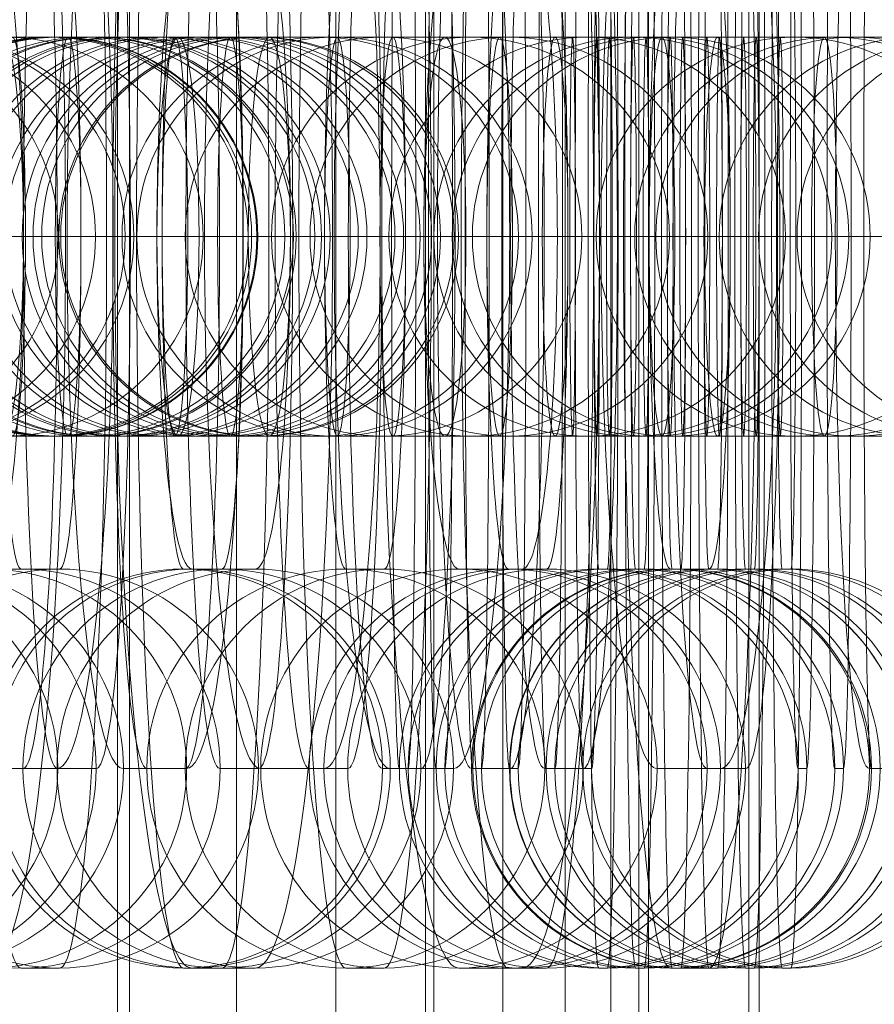
# Model space of a CAD drawing. Units: millimetres. Extents: x 326 to 12951, y -2622 to 6803.
# Drawn here: x 8051 to 8064, y 2685 to 2700 of the extents above; entities that cross this region are included whole.
import ezdxf

# ---------------------------------------------------------------- set-up
doc = ezdxf.new("R2010")
doc.units = ezdxf.units.MM
doc.header["$MEASUREMENT"] = 0
for name, color, linetype, lineweight in [('Level 8', 18, 'Continuous', 0), ('panels2_[ID]_14_[Material]_SS fasteners_[Source]_Cell - Level 25', 7, 'Continuous', 0), ('panels2_[ID]_14_[Material]_SS fasteners_[Source]_Cell - Level 27', 7, 'Continuous', 0)]:
    doc.layers.add(name, color=color, linetype=linetype, lineweight=lineweight)

# ---------------------------------------------------------------- blocks, each defined once
blk = doc.blocks.new('From Smart Solid_269')
at = {"layer": 'panels2_[ID]_14_[Material]_SS fasteners_[Source]_Cell - Level 25', "color": 176, "linetype": 'Continuous', "lineweight": 13}
for p, q in [((19.693, -397.105), (19.693, 397.107)), ((19.693, 397.105), (19.693, -397.106)), ((21.3, -397.105), (21.3, 397.107)), ((21.3, 397.105), (21.3, -397.106)), ((22.799, -397.105), (22.799, 397.107)), ((22.799, 397.105), (22.799, -397.106)), ((24.148, -397.105), (24.148, 397.107)), ((24.148, 397.105), (24.148, -397.106)), ((25.308, -397.105), (25.308, 397.107)), ((25.308, 397.106), (25.308, -397.106)), ((26.246, -397.105), (26.246, 397.107)), ((26.246, 397.106), (26.246, -397.106)), ((26.936, -397.105), (26.936, 397.107)), ((26.936, 397.106), (26.936, -397.106)), ((27.358, -397.105), (27.358, 397.107)), ((27.358, 397.106), (27.358, -397.106)), ((19.511, -239.997), (19.511, 240.003)), ((24.27, -239.997), (24.27, 240.003)), ((29.013, -239.997), (29.013, 240.003)), ((29.166, -239.997), (29.166, 240.003)), ((19.511, 29.734), (19.511, -230.761)), ((24.27, 29.574), (24.27, -230.655)), ((29.013, 28.472), (29.013, -229.928)), ((29.166, 21.13), (29.166, -225.08)), ((29.167, -179.733), (29.167, -42.465))]:
    blk.add_line(p, q, dxfattribs=at)
at = {"layer": 'panels2_[ID]_14_[Material]_SS fasteners_[Source]_Cell - Level 25', "color": 176, "linetype": 'Continuous', "lineweight": 13, "extrusion": (0, 0, -1)}
blk.add_arc((-12.5, -161.099), 25, 131.8103, 228.1897, dxfattribs=at)
at = {"layer": 'panels2_[ID]_14_[Material]_SS fasteners_[Source]_Cell - Level 25', "color": 176, "linetype": 'Continuous', "lineweight": 13}
for points, degree in [([(27.5, -397.105), (27.5, 397.107)], 1), ([(27.5, 397.106), (27.5, -397.106)], 1), ([(27.5, -239.997), (27.5, -79.997), (27.5, 80.003), (27.5, 240.003)], 3)]:
    blk.add_open_spline(points, degree=degree, dxfattribs=at)
for points, knots in [([(27.5, 19.31), (27.5, -17.27), (27.5, -58.183), (27.5, -141.669), (27.5, -184.2), (27.5, -223.879)], [0, 0, 0, 0, 0.5, 0.5, 1, 1, 1, 1]), ([(27.5, -111.099), (27.5, -106.366), (27.5, -96.889), (27.5, -83.229), (27.5, -70.638), (27.5, -59.602), (27.5, -50.545), (27.5, -43.815), (27.5, -39.671), (27.5, -38.272), (27.5, -39.671), (27.5, -43.815), (27.5, -50.545), (27.5, -59.602), (27.5, -70.638), (27.5, -83.229), (27.5, -96.891), (27.5, -111.099), (27.5, -125.306), (27.5, -138.968), (27.5, -151.559), (27.5, -162.595), (27.5, -171.652), (27.5, -178.382), (27.5, -182.526), (27.5, -183.926), (27.5, -182.526), (27.5, -178.382), (27.5, -171.652), (27.5, -162.595), (27.5, -151.559), (27.5, -138.97), (27.5, -127.576), (27.5, -118.203), (27.5, -113.468), (27.5, -111.099)], [0, 0, 0, 0, 0.031249, 0.062498, 0.093746, 0.124995, 0.156244, 0.187493, 0.218742, 0.249991, 0.281239, 0.312488, 0.343737, 0.374986, 0.406235, 0.437484, 0.468732, 0.499981, 0.53123, 0.562479, 0.593728, 0.624976, 0.656225, 0.687474, 0.718723, 0.749972, 0.781221, 0.812469, 0.843718, 0.874967, 0.906216, 0.937465, 0.968713, 0.984357, 1, 1, 1, 1])]:
    blk.add_open_spline(points, degree=3, knots=knots, dxfattribs=at)
blk = doc.blocks.new('From Smart Solid_398')
at = {"layer": 'panels2_[ID]_14_[Material]_SS fasteners_[Source]_Cell - Level 27', "color": 40, "linetype": 'Continuous', "lineweight": 13}
for p, q in [((2.818, 0), (-3.182, 0)), ((3.182, 0), (-2.818, 0)), ((-0.065, -5), (0.066, -5)), ((-3.065, -8), (-2.934, -8)), ((2.934, -8), (3.065, -8)), ((-0.065, -11), (0.066, -11))]:
    blk.add_line(p, q, dxfattribs=at)
for centre, major_axis, start_param, end_param in [((-0.065, 0), (0, 11), 0, 3.141593), ((0.066, 0), (0, 11), 3.141593, 6.283185), ((-3.065, 0), (0, 8), 0, 3.141593), ((-2.934, 0), (0, 8), 3.141593, 6.283185), ((2.934, 0), (0, 8), 0, 3.141593), ((3.065, 0), (0, 8), 3.141593, 6.283185), ((-0.065, 0), (0, 5), 0, 3.141593), ((0.066, 0), (0, 5), 3.141593, 6.283185)]:
    blk.add_ellipse(centre, major_axis=major_axis, ratio=0.01454, start_param=start_param, end_param=end_param, dxfattribs=at)
for centre in [(-0.065, -8), (0.066, -8), (0.066, -8)]:
    blk.add_ellipse(centre, major_axis=(0, 3), ratio=0.999894, dxfattribs=at)
blk = doc.blocks.new('From Smart Solid_399')
at = {"layer": 'panels2_[ID]_14_[Material]_SS fasteners_[Source]_Cell - Level 27', "color": 40, "linetype": 'Continuous', "lineweight": 13}
for p, q in [((-8.066, 3), (7.934, 3)), ((-8.065, 3), (-7.934, 3)), ((-7.934, 3), (8.065, 3)), ((-11.066, 0), (10.933, 0)), ((-10.934, 0), (11.065, 0)), ((-5.066, 0), (4.934, 0)), ((-5.065, 0), (-4.934, 0)), ((-4.934, 0), (5.065, 0)), ((-8.066, -3), (7.934, -3)), ((-8.065, -3), (-7.934, -3)), ((-7.934, -3), (8.065, -3))]:
    blk.add_line(p, q, dxfattribs=at)
for centre, ratio in [((-8.065, 0), 0.999894), ((-7.934, 0), 0.999894), ((-7.934, 0), 0.999894), ((-0.182, 0), 0.01454)]:
    blk.add_ellipse(centre, major_axis=(0, 3), ratio=ratio, dxfattribs=at)
at = {"layer": 'panels2_[ID]_14_[Material]_SS fasteners_[Source]_Cell - Level 27', "color": 40, "linetype": 'Continuous', "lineweight": 13, "extrusion": (0, 0, -1)}
blk.add_ellipse((0.182, 0), major_axis=(0, 3), ratio=0.01454, dxfattribs=at)
blk = doc.blocks.new('From Smart Solid_401')
at = {"layer": 'panels2_[ID]_14_[Material]_SS fasteners_[Source]_Cell - Level 27', "color": 40, "linetype": 'Continuous', "lineweight": 13}
for p, q in [((-8.065, 3), (7.934, 3)), ((-8.064, 3), (-7.933, 3)), ((-7.933, 3), (8.066, 3)), ((-11.065, 0), (10.934, 0)), ((-10.933, 0), (11.066, 0)), ((-5.065, 0), (-4.934, 0)), ((-5.065, 0), (4.934, 0)), ((-4.934, 0), (5.066, 0)), ((-8.065, -3), (7.934, -3)), ((-8.064, -3), (-7.933, -3)), ((-7.933, -3), (8.066, -3))]:
    blk.add_line(p, q, dxfattribs=at)
for centre, ratio in [((-8.064, 0), 0.999894), ((-7.933, 0), 0.999894), ((-7.933, 0), 0.999894), ((-0.181, 0), 0.01454)]:
    blk.add_ellipse(centre, major_axis=(0, 3), ratio=ratio, dxfattribs=at)
at = {"layer": 'panels2_[ID]_14_[Material]_SS fasteners_[Source]_Cell - Level 27', "color": 40, "linetype": 'Continuous', "lineweight": 13, "extrusion": (0, 0, -1)}
blk.add_ellipse((0.182, 0), major_axis=(0, 3), ratio=0.01454, dxfattribs=at)
blk = doc.blocks.new('From Smart Solid_403')
at = {"layer": 'panels2_[ID]_14_[Material]_SS fasteners_[Source]_Cell - Level 27', "color": 40, "linetype": 'Continuous', "lineweight": 13}
for p, q in [((2.818, 0), (-3.182, 0)), ((3.182, 0), (-2.818, 0)), ((-0.065, -5), (0.066, -5)), ((-3.065, -8), (-2.934, -8)), ((2.934, -8), (3.065, -8)), ((-0.065, -11), (0.066, -11))]:
    blk.add_line(p, q, dxfattribs=at)
for centre, major_axis, start_param, end_param in [((-0.065, 0), (0, 11), 0, 3.141593), ((0.066, 0), (0, 11), 3.141593, 6.283185), ((-3.065, 0), (0, 8), 0, 3.141593), ((-2.934, 0), (0, 8), 3.141593, 6.283185), ((2.934, 0), (0, 8), 0, 3.141593), ((3.065, 0), (0, 8), 3.141593, 6.283185), ((-0.065, 0), (0, 5), 0, 3.141593), ((0.066, 0), (0, 5), 3.141593, 6.283185)]:
    blk.add_ellipse(centre, major_axis=major_axis, ratio=0.01454, start_param=start_param, end_param=end_param, dxfattribs=at)
for centre in [(-0.065, -8), (0.066, -8), (0.066, -8)]:
    blk.add_ellipse(centre, major_axis=(0, 3), ratio=0.999894, dxfattribs=at)
blk = doc.blocks.new('From Smart Solid_404')
at = {"layer": 'panels2_[ID]_14_[Material]_SS fasteners_[Source]_Cell - Level 27', "color": 40, "linetype": 'Continuous', "lineweight": 13}
for p, q in [((-11.586, 0), (10.32, 0)), ((-10.32, 0), (11.586, 0)), ((10.32, 0), (11.493, 0))]:
    blk.add_line(p, q, dxfattribs=at)
at = {"layer": 'panels2_[ID]_14_[Material]_SS fasteners_[Source]_Cell - Level 27', "color": 40, "linetype": 'Continuous', "lineweight": 13, "extrusion": (0, 0, -1)}
for centre in [(7.345, 0), (8.518, 0), (8.518, 0)]:
    blk.add_ellipse(centre, major_axis=(0, 3), ratio=0.991475, dxfattribs=at)
blk = doc.blocks.new('From Smart Solid_405')
at = {"layer": 'panels2_[ID]_14_[Material]_SS fasteners_[Source]_Cell - Level 27', "color": 40, "linetype": 'Continuous', "lineweight": 13}
for p, q in [((1.679, 0), (-4.321, 0)), ((4.321, 0), (-1.679, 0)), ((-0.476, -5), (0.476, -5)), ((-3.459, -8), (-2.508, -8)), ((2.507, -8), (3.459, -8)), ((-0.476, -11), (0.476, -11))]:
    blk.add_line(p, q, dxfattribs=at)
for centre, major_axis, start_param, end_param in [((-0.476, 0), (0, 11), 0, 3.141593), ((0.476, 0), (0, 11), 3.141593, 6.283185), ((-3.459, 0), (0, 8), 0, 3.141593), ((-2.508, 0), (0, 8), 3.141593, 6.283185), ((2.507, 0), (0, 8), 0, 3.141593), ((3.459, 0), (0, 8), 3.141593, 6.283185), ((-0.476, 0), (0, 5), 0, 3.141593), ((0.476, 0), (0, 5), 3.141593, 6.283185)]:
    blk.add_ellipse(centre, major_axis=major_axis, ratio=0.105706, start_param=start_param, end_param=end_param, dxfattribs=at)
for centre in [(-0.476, -8), (0.476, -8), (0.476, -8)]:
    blk.add_ellipse(centre, major_axis=(0, 3), ratio=0.994397, dxfattribs=at)
blk = doc.blocks.new('From Smart Solid_406')
at = {"layer": 'panels2_[ID]_14_[Material]_SS fasteners_[Source]_Cell - Level 27', "color": 40, "linetype": 'Continuous', "lineweight": 13}
for p, q in [((-8.586, 3), (7.345, 3)), ((-7.346, 3), (8.586, 3)), ((7.345, 3), (8.518, 3)), ((-11.586, 0), (10.32, 0)), ((-10.32, 0), (11.586, 0)), ((-5.586, 0), (4.371, 0)), ((-4.371, 0), (5.586, 0)), ((4.371, 0), (5.544, 0)), ((10.32, 0), (11.492, 0)), ((-8.586, -3), (7.345, -3)), ((-7.346, -3), (8.586, -3)), ((7.345, -3), (8.518, -3))]:
    blk.add_line(p, q, dxfattribs=at)
at = {"layer": 'panels2_[ID]_14_[Material]_SS fasteners_[Source]_Cell - Level 27', "color": 40, "linetype": 'Continuous', "lineweight": 13, "extrusion": (0, 0, -1)}
for centre in [(7.345, 0), (8.518, 0), (8.518, 0)]:
    blk.add_ellipse(centre, major_axis=(0, 3), ratio=0.991475, dxfattribs=at)
blk = doc.blocks.new('From Smart Solid_407')
at = {"layer": 'panels2_[ID]_14_[Material]_SS fasteners_[Source]_Cell - Level 27', "color": 40, "linetype": 'Continuous', "lineweight": 13}
for p, q in [((-8.066, 3), (7.934, 3)), ((-8.065, 3), (-7.934, 3)), ((-7.934, 3), (8.065, 3)), ((-11.066, 0), (10.933, 0)), ((-10.934, 0), (11.065, 0)), ((-5.066, 0), (4.934, 0)), ((-5.065, 0), (-4.934, 0)), ((-4.934, 0), (5.065, 0)), ((-8.066, -3), (7.934, -3)), ((-8.065, -3), (-7.934, -3)), ((-7.934, -3), (8.065, -3))]:
    blk.add_line(p, q, dxfattribs=at)
for centre, ratio in [((-8.065, 0), 0.999894), ((-7.934, 0), 0.999894), ((-7.934, 0), 0.999894), ((-0.182, 0), 0.01454)]:
    blk.add_ellipse(centre, major_axis=(0, 3), ratio=ratio, dxfattribs=at)
at = {"layer": 'panels2_[ID]_14_[Material]_SS fasteners_[Source]_Cell - Level 27', "color": 40, "linetype": 'Continuous', "lineweight": 13, "extrusion": (0, 0, -1)}
blk.add_ellipse((0.182, 0), major_axis=(0, 3), ratio=0.01454, dxfattribs=at)
blk = doc.blocks.new('From Smart Solid_408')
at = {"layer": 'panels2_[ID]_14_[Material]_SS fasteners_[Source]_Cell - Level 27', "color": 40, "linetype": 'Continuous', "lineweight": 13}
for p, q in [((-8.289, 3), (7.694, 3)), ((-7.694, 3), (8.289, 3)), ((7.694, 3), (8.273, 3)), ((-11.289, 0), (10.688, 0)), ((-10.688, 0), (11.289, 0)), ((-5.289, 0), (4.7, 0)), ((-4.7, 0), (5.289, 0)), ((4.7, 0), (5.279, 0)), ((10.688, 0), (11.267, 0)), ((-8.289, -3), (7.694, -3)), ((-7.694, -3), (8.289, -3)), ((7.694, -3), (8.273, -3))]:
    blk.add_line(p, q, dxfattribs=at)
at = {"layer": 'panels2_[ID]_14_[Material]_SS fasteners_[Source]_Cell - Level 27', "color": 40, "linetype": 'Continuous', "lineweight": 13, "extrusion": (0, 0, -1)}
for centre, ratio in [((0.804, 0), 0.06429), ((7.694, 0), 0.997931), ((8.273, 0), 0.997931), ((8.273, 0), 0.997931)]:
    blk.add_ellipse(centre, major_axis=(0, 3), ratio=ratio, dxfattribs=at)
blk = doc.blocks.new('From Smart Solid_409')
at = {"layer": 'panels2_[ID]_14_[Material]_SS fasteners_[Source]_Cell - Level 27', "color": 40, "linetype": 'Continuous', "lineweight": 13}
for p, q in [((1.679, 0), (-4.321, 0)), ((4.321, 0), (-1.679, 0)), ((-0.476, -5), (0.476, -5)), ((-3.459, -8), (-2.507, -8)), ((2.508, -8), (3.459, -8)), ((-0.476, -11), (0.476, -11))]:
    blk.add_line(p, q, dxfattribs=at)
for centre, major_axis, start_param, end_param in [((-0.476, 0), (0, 11), 0, 3.141593), ((0.476, 0), (0, 11), 3.141593, 6.283185), ((-2.507, 0), (0, 8), 3.141593, 6.283185), ((2.508, 0), (0, 8), 0, 3.141593), ((3.459, 0), (0, 8), 3.141593, 6.283185), ((-0.476, 0), (0, 5), 0, 3.141593), ((0.476, 0), (0, 5), 3.141593, 6.283185)]:
    blk.add_ellipse(centre, major_axis=major_axis, ratio=0.105706, start_param=start_param, end_param=end_param, dxfattribs=at)
for centre in [(-0.476, -8), (0.476, -8), (0.476, -8)]:
    blk.add_ellipse(centre, major_axis=(0, 3), ratio=0.994397, dxfattribs=at)
blk = doc.blocks.new('From Smart Solid_410')
at = {"layer": 'panels2_[ID]_14_[Material]_SS fasteners_[Source]_Cell - Level 27', "color": 40, "linetype": 'Continuous', "lineweight": 13}
for p, q in [((-8.289, 3), (7.694, 3)), ((-7.694, 3), (8.289, 3)), ((7.694, 3), (8.273, 3)), ((-11.289, 0), (10.688, 0)), ((-10.688, 0), (11.289, 0)), ((-5.289, 0), (4.7, 0)), ((-4.7, 0), (5.289, 0)), ((4.7, 0), (5.279, 0)), ((10.688, 0), (11.267, 0)), ((-8.289, -3), (7.694, -3)), ((-7.694, -3), (8.289, -3)), ((7.694, -3), (8.273, -3))]:
    blk.add_line(p, q, dxfattribs=at)
blk.add_ellipse((-0.804, 0), major_axis=(0, 3), ratio=0.06429, dxfattribs=at)
at = {"layer": 'panels2_[ID]_14_[Material]_SS fasteners_[Source]_Cell - Level 27', "color": 40, "linetype": 'Continuous', "lineweight": 13, "extrusion": (0, 0, -1)}
for centre, ratio in [((0.804, 0), 0.06429), ((7.694, 0), 0.997931), ((8.273, 0), 0.997931), ((8.273, 0), 0.997931)]:
    blk.add_ellipse(centre, major_axis=(0, 3), ratio=ratio, dxfattribs=at)
blk = doc.blocks.new('From Smart Solid_411')
at = {"layer": 'panels2_[ID]_14_[Material]_SS fasteners_[Source]_Cell - Level 27', "color": 40, "linetype": 'Continuous', "lineweight": 13}
for p, q in [((-8.476, 3), (7.48, 3)), ((-7.479, 3), (8.476, 3)), ((8.431, 3), (7.48, 3)), ((-11.476, 0), (10.463, 0)), ((-10.463, 0), (11.476, 0)), ((-5.476, 0), (4.496, 0)), ((-5.448, 0), (-4.496, 0)), ((-4.496, 0), (5.476, 0)), ((5.448, 0), (4.496, 0)), ((-8.476, -3), (7.48, -3)), ((-7.479, -3), (8.476, -3)), ((8.431, -3), (7.48, -3))]:
    blk.add_line(p, q, dxfattribs=at)
for centre, ratio in [((-7.479, 0), 0.994397), ((-7.479, 0), 0.994397), ((-1.321, 0), 0.105706)]:
    blk.add_ellipse(centre, major_axis=(0, 3), ratio=ratio, dxfattribs=at)
at = {"layer": 'panels2_[ID]_14_[Material]_SS fasteners_[Source]_Cell - Level 27', "color": 40, "linetype": 'Continuous', "lineweight": 13, "extrusion": (0, 0, -1)}
for centre, ratio in [((1.321, 0), 0.105706), ((7.48, 0), 0.994397), ((7.48, 0), 0.994397), ((8.431, 0), 0.994397)]:
    blk.add_ellipse(centre, major_axis=(0, 3), ratio=ratio, dxfattribs=at)
blk = doc.blocks.new('From Smart Solid_412')
at = {"layer": 'panels2_[ID]_14_[Material]_SS fasteners_[Source]_Cell - Level 27', "color": 40, "linetype": 'Continuous', "lineweight": 13}
for p, q in [((-8.289, 3), (7.694, 3)), ((-7.694, 3), (8.289, 3)), ((7.694, 3), (8.273, 3)), ((-11.289, 0), (10.688, 0)), ((-10.688, 0), (11.289, 0)), ((-5.289, 0), (4.7, 0)), ((-4.7, 0), (5.289, 0)), ((4.7, 0), (5.279, 0)), ((-8.289, -3), (7.694, -3)), ((-7.694, -3), (8.289, -3)), ((7.694, -3), (8.273, -3))]:
    blk.add_line(p, q, dxfattribs=at)
blk.add_ellipse((-0.804, 0), major_axis=(0, 3), ratio=0.06429, dxfattribs=at)
at = {"layer": 'panels2_[ID]_14_[Material]_SS fasteners_[Source]_Cell - Level 27', "color": 40, "linetype": 'Continuous', "lineweight": 13, "extrusion": (0, 0, -1)}
for centre, ratio in [((0.804, 0), 0.06429), ((7.694, 0), 0.997931), ((8.273, 0), 0.997931), ((8.273, 0), 0.997931)]:
    blk.add_ellipse(centre, major_axis=(0, 3), ratio=ratio, dxfattribs=at)
blk = doc.blocks.new('From Smart Solid_413')
at = {"layer": 'panels2_[ID]_14_[Material]_SS fasteners_[Source]_Cell - Level 27', "color": 40, "linetype": 'Continuous', "lineweight": 13}
for p, q in [((1.679, 0), (-4.321, 0)), ((4.322, 0), (-1.678, 0)), ((2.508, -8), (3.459, -8))]:
    blk.add_line(p, q, dxfattribs=at)
for centre, major_axis, start_param, end_param in [((0.476, 0), (0, 11), 3.141593, 6.283185), ((2.508, 0), (0, 8), 0, 3.141593), ((3.459, 0), (0, 8), 3.141593, 6.283185), ((0.476, 0), (0, 5), 3.141593, 6.283185)]:
    blk.add_ellipse(centre, major_axis=major_axis, ratio=0.105706, start_param=start_param, end_param=end_param, dxfattribs=at)
for centre in [(-0.475, -8), (0.476, -8), (0.476, -8)]:
    blk.add_ellipse(centre, major_axis=(0, 3), ratio=0.994397, dxfattribs=at)
blk = doc.blocks.new('From Smart Solid_414')
at = {"layer": 'panels2_[ID]_14_[Material]_SS fasteners_[Source]_Cell - Level 27', "color": 40, "linetype": 'Continuous', "lineweight": 13}
for p, q in [((2.196, 0), (-3.804, 0)), ((3.804, 0), (-2.196, 0)), ((0.289, -5), (-0.289, -5)), ((-2.704, -8), (-3.283, -8)), ((3.283, -8), (2.705, -8)), ((0.289, -11), (-0.289, -11))]:
    blk.add_line(p, q, dxfattribs=at)
at = {"layer": 'panels2_[ID]_14_[Material]_SS fasteners_[Source]_Cell - Level 27', "color": 40, "linetype": 'Continuous', "lineweight": 13, "extrusion": (0, 0, -1)}
for centre, major_axis, start_param, end_param in [((-0.289, 0), (0, 11), 3.141593, 6.283185), ((0.289, 0), (0, 11), 0, 3.141593), ((-3.283, 0), (0, 8), 3.141593, 6.283185), ((-2.704, 0), (0, 8), 0, 3.141593), ((2.705, 0), (0, 8), 3.141593, 6.283185), ((3.283, 0), (0, 8), 0, 3.141593), ((-0.289, 0), (0, 5), 3.141593, 6.283185), ((0.289, 0), (0, 5), 0, 3.141593)]:
    blk.add_ellipse(centre, major_axis=major_axis, ratio=0.06429, start_param=start_param, end_param=end_param, dxfattribs=at)
at = {"layer": 'panels2_[ID]_14_[Material]_SS fasteners_[Source]_Cell - Level 27', "color": 40, "linetype": 'Continuous', "lineweight": 13}
for centre in [(-0.289, -8), (-0.289, -8), (0.289, -8)]:
    blk.add_ellipse(centre, major_axis=(0, 3), ratio=0.997931, dxfattribs=at)
blk = doc.blocks.new('From Smart Solid_415')
at = {"layer": 'panels2_[ID]_14_[Material]_SS fasteners_[Source]_Cell - Level 27', "color": 40, "linetype": 'Continuous', "lineweight": 13}
for p, q in [((-8.476, 3), (7.479, 3)), ((-7.48, 3), (8.475, 3)), ((8.431, 3), (7.479, 3)), ((-11.476, 0), (10.462, 0)), ((-10.463, 0), (11.475, 0)), ((-5.476, 0), (4.496, 0)), ((-4.497, 0), (5.475, 0)), ((5.447, 0), (4.496, 0)), ((11.414, 0), (10.462, 0)), ((-8.476, -3), (7.479, -3)), ((-7.48, -3), (8.475, -3)), ((8.431, -3), (7.479, -3))]:
    blk.add_line(p, q, dxfattribs=at)
blk.add_ellipse((-1.322, 0), major_axis=(0, 3), ratio=0.105706, dxfattribs=at)
at = {"layer": 'panels2_[ID]_14_[Material]_SS fasteners_[Source]_Cell - Level 27', "color": 40, "linetype": 'Continuous', "lineweight": 13, "extrusion": (0, 0, -1)}
for centre, ratio in [((1.321, 0), 0.105706), ((7.479, 0), 0.994397), ((7.479, 0), 0.994397), ((8.431, 0), 0.994397)]:
    blk.add_ellipse(centre, major_axis=(0, 3), ratio=ratio, dxfattribs=at)
blk = doc.blocks.new('From Smart Solid_416')
at = {"layer": 'panels2_[ID]_14_[Material]_SS fasteners_[Source]_Cell - Level 27', "color": 40, "linetype": 'Continuous', "lineweight": 13}
for p, q in [((-8.289, 3), (7.694, 3)), ((-7.694, 3), (-8.273, 3)), ((-7.694, 3), (8.289, 3)), ((-11.289, 0), (10.688, 0)), ((-10.688, 0), (11.289, 0)), ((-5.289, 0), (4.7, 0)), ((-4.7, 0), (-5.279, 0)), ((-4.7, 0), (5.289, 0)), ((-8.289, -3), (7.694, -3)), ((-7.694, -3), (-8.273, -3)), ((-7.694, -3), (8.289, -3))]:
    blk.add_line(p, q, dxfattribs=at)
for centre, ratio in [((-8.273, 0), 0.997931), ((-8.273, 0), 0.997931), ((-7.694, 0), 0.997931), ((-0.804, 0), 0.06429)]:
    blk.add_ellipse(centre, major_axis=(0, 3), ratio=ratio, dxfattribs=at)
at = {"layer": 'panels2_[ID]_14_[Material]_SS fasteners_[Source]_Cell - Level 27', "color": 40, "linetype": 'Continuous', "lineweight": 13, "extrusion": (0, 0, -1)}
blk.add_ellipse((0.804, 0), major_axis=(0, 3), ratio=0.06429, dxfattribs=at)
blk = doc.blocks.new('From Smart Solid_418')
at = {"layer": 'panels2_[ID]_14_[Material]_SS fasteners_[Source]_Cell - Level 27', "color": 40, "linetype": 'Continuous', "lineweight": 13}
for p, q in [((-8.289, 3), (7.694, 3)), ((-7.694, 3), (-8.273, 3)), ((-7.694, 3), (8.289, 3)), ((-11.289, 0), (10.688, 0)), ((-10.688, 0), (-11.266, 0)), ((-10.688, 0), (11.289, 0)), ((-5.289, 0), (4.7, 0)), ((-4.7, 0), (-5.279, 0)), ((-4.7, 0), (5.289, 0)), ((-8.289, -3), (7.694, -3)), ((-7.694, -3), (-8.273, -3)), ((-7.694, -3), (8.289, -3))]:
    blk.add_line(p, q, dxfattribs=at)
for centre, ratio in [((-8.273, 0), 0.997931), ((-8.273, 0), 0.997931), ((-7.694, 0), 0.997931), ((-0.804, 0), 0.06429)]:
    blk.add_ellipse(centre, major_axis=(0, 3), ratio=ratio, dxfattribs=at)
at = {"layer": 'panels2_[ID]_14_[Material]_SS fasteners_[Source]_Cell - Level 27', "color": 40, "linetype": 'Continuous', "lineweight": 13, "extrusion": (0, 0, -1)}
blk.add_ellipse((0.804, 0), major_axis=(0, 3), ratio=0.06429, dxfattribs=at)
blk = doc.blocks.new('From Smart Solid_419')
at = {"layer": 'panels2_[ID]_14_[Material]_SS fasteners_[Source]_Cell - Level 27', "color": 40, "linetype": 'Continuous', "lineweight": 13}
for p, q in [((-8.476, 3), (7.479, 3)), ((-7.48, 3), (8.476, 3)), ((8.431, 3), (7.479, 3)), ((-11.476, 0), (10.463, 0)), ((-10.463, 0), (11.476, 0)), ((-5.476, 0), (4.496, 0)), ((-4.496, 0), (5.476, 0)), ((5.448, 0), (4.496, 0)), ((11.414, 0), (10.463, 0)), ((-8.476, -3), (7.479, -3)), ((-7.48, -3), (8.476, -3)), ((8.431, -3), (7.479, -3))]:
    blk.add_line(p, q, dxfattribs=at)
at = {"layer": 'panels2_[ID]_14_[Material]_SS fasteners_[Source]_Cell - Level 27', "color": 40, "linetype": 'Continuous', "lineweight": 13, "extrusion": (0, 0, -1)}
for centre in [(7.479, 0), (7.479, 0), (8.431, 0)]:
    blk.add_ellipse(centre, major_axis=(0, 3), ratio=0.994397, dxfattribs=at)
blk = doc.blocks.new('From Smart Solid_420')
at = {"layer": 'panels2_[ID]_14_[Material]_SS fasteners_[Source]_Cell - Level 27', "color": 40, "linetype": 'Continuous', "lineweight": 13}
for p, q in [((-8.065, 3), (-7.934, 3)), ((-8.065, 3), (7.934, 3)), ((-7.934, 3), (8.065, 3)), ((-11.065, 0), (10.933, 0)), ((-11.064, 0), (-10.933, 0)), ((-10.933, 0), (11.065, 0)), ((-5.065, 0), (-4.934, 0)), ((-5.065, 0), (4.934, 0)), ((-4.934, 0), (5.065, 0)), ((-8.065, -3), (-7.934, -3)), ((-8.065, -3), (7.934, -3)), ((-7.934, -3), (8.065, -3))]:
    blk.add_line(p, q, dxfattribs=at)
for centre, ratio in [((-8.065, 0), 0.999894), ((-7.934, 0), 0.999894), ((-7.934, 0), 0.999894), ((-0.182, 0), 0.01454)]:
    blk.add_ellipse(centre, major_axis=(0, 3), ratio=ratio, dxfattribs=at)
at = {"layer": 'panels2_[ID]_14_[Material]_SS fasteners_[Source]_Cell - Level 27', "color": 40, "linetype": 'Continuous', "lineweight": 13, "extrusion": (0, 0, -1)}
blk.add_ellipse((0.182, 0), major_axis=(0, 3), ratio=0.01454, dxfattribs=at)
blk = doc.blocks.new('From Smart Solid_422')
at = {"layer": 'panels2_[ID]_14_[Material]_SS fasteners_[Source]_Cell - Level 27', "color": 40, "linetype": 'Continuous', "lineweight": 13}
for p, q in [((-8.065, 3), (-7.934, 3)), ((-8.065, 3), (7.934, 3)), ((-7.934, 3), (8.065, 3)), ((-11.065, 0), (10.933, 0)), ((-10.933, 0), (11.065, 0)), ((-5.065, 0), (-4.934, 0)), ((-5.065, 0), (4.934, 0)), ((-4.934, 0), (5.065, 0)), ((-8.065, -3), (-7.934, -3)), ((-8.065, -3), (7.934, -3)), ((-7.934, -3), (8.065, -3))]:
    blk.add_line(p, q, dxfattribs=at)
for centre, ratio in [((-8.065, 0), 0.999894), ((-7.934, 0), 0.999894), ((-7.934, 0), 0.999894), ((-0.182, 0), 0.01454)]:
    blk.add_ellipse(centre, major_axis=(0, 3), ratio=ratio, dxfattribs=at)
at = {"layer": 'panels2_[ID]_14_[Material]_SS fasteners_[Source]_Cell - Level 27', "color": 40, "linetype": 'Continuous', "lineweight": 13, "extrusion": (0, 0, -1)}
blk.add_ellipse((0.182, 0), major_axis=(0, 3), ratio=0.01454, dxfattribs=at)
blk = doc.blocks.new('From Smart Solid_423')
at = {"layer": 'panels2_[ID]_14_[Material]_SS fasteners_[Source]_Cell - Level 27', "color": 40, "linetype": 'Continuous', "lineweight": 13}
for p, q in [((-8.476, 3), (7.48, 3)), ((-7.479, 3), (8.476, 3)), ((8.431, 3), (7.48, 3)), ((-11.476, 0), (10.463, 0)), ((-10.463, 0), (11.476, 0)), ((11.414, 0), (10.463, 0)), ((-8.476, -3), (7.48, -3)), ((-7.479, -3), (8.476, -3)), ((8.431, -3), (7.48, -3))]:
    blk.add_line(p, q, dxfattribs=at)
at = {"layer": 'panels2_[ID]_14_[Material]_SS fasteners_[Source]_Cell - Level 27', "color": 40, "linetype": 'Continuous', "lineweight": 13, "extrusion": (0, 0, -1)}
for centre in [(7.48, 0), (7.48, 0), (8.431, 0)]:
    blk.add_ellipse(centre, major_axis=(0, 3), ratio=0.994397, dxfattribs=at)
blk = doc.blocks.new('From Smart Solid_424')
at = {"layer": 'panels2_[ID]_14_[Material]_SS fasteners_[Source]_Cell - Level 27', "color": 40, "linetype": 'Continuous', "lineweight": 13}
for p, q in [((-8.065, 3), (7.934, 3)), ((-8.064, 3), (-7.933, 3)), ((-7.933, 3), (8.066, 3)), ((-11.065, 0), (10.934, 0)), ((-10.933, 0), (11.066, 0)), ((-5.065, 0), (4.934, 0)), ((-5.064, 0), (-4.934, 0)), ((-4.934, 0), (5.066, 0)), ((-8.065, -3), (7.934, -3)), ((-8.064, -3), (-7.933, -3)), ((-7.933, -3), (8.066, -3))]:
    blk.add_line(p, q, dxfattribs=at)
for centre, ratio in [((-8.064, 0), 0.999894), ((-7.933, 0), 0.999894), ((-7.933, 0), 0.999894), ((-0.181, 0), 0.01454)]:
    blk.add_ellipse(centre, major_axis=(0, 3), ratio=ratio, dxfattribs=at)
at = {"layer": 'panels2_[ID]_14_[Material]_SS fasteners_[Source]_Cell - Level 27', "color": 40, "linetype": 'Continuous', "lineweight": 13, "extrusion": (0, 0, -1)}
blk.add_ellipse((0.182, 0), major_axis=(0, 3), ratio=0.01454, dxfattribs=at)
blk = doc.blocks.new('From Smart Solid_426')
at = {"layer": 'panels2_[ID]_14_[Material]_SS fasteners_[Source]_Cell - Level 27', "color": 40, "linetype": 'Continuous', "lineweight": 13}
for p, q in [((2.196, 0), (-3.804, 0)), ((3.804, 0), (-2.196, 0)), ((3.283, -8), (2.704, -8))]:
    blk.add_line(p, q, dxfattribs=at)
at = {"layer": 'panels2_[ID]_14_[Material]_SS fasteners_[Source]_Cell - Level 27', "color": 40, "linetype": 'Continuous', "lineweight": 13, "extrusion": (0, 0, -1)}
for centre, start_param, end_param in [((2.704, 0), 3.141593, 6.283185), ((3.283, 0), 0, 3.141593)]:
    blk.add_ellipse(centre, major_axis=(0, 8), ratio=0.06429, start_param=start_param, end_param=end_param, dxfattribs=at)
at = {"layer": 'panels2_[ID]_14_[Material]_SS fasteners_[Source]_Cell - Level 27', "color": 40, "linetype": 'Continuous', "lineweight": 13}
for centre in [(-0.289, -8), (-0.289, -8), (0.289, -8)]:
    blk.add_ellipse(centre, major_axis=(0, 3), ratio=0.997931, dxfattribs=at)
blk = doc.blocks.new('From Smart Solid_427')
at = {"layer": 'panels2_[ID]_14_[Material]_SS fasteners_[Source]_Cell - Level 27', "color": 40, "linetype": 'Continuous', "lineweight": 13}
for p, q in [((-8.289, 3), (7.694, 3)), ((-7.694, 3), (8.289, 3)), ((-11.289, 0), (10.688, 0)), ((-10.688, 0), (11.289, 0)), ((-5.289, 0), (4.7, 0)), ((-4.7, 0), (-5.279, 0)), ((-4.7, 0), (5.289, 0)), ((4.7, 0), (5.279, 0)), ((-8.289, -3), (7.694, -3)), ((-7.694, -3), (8.289, -3))]:
    blk.add_line(p, q, dxfattribs=at)
for centre, ratio in [((-8.273, 0), 0.997931), ((-8.273, 0), 0.997931), ((-7.694, 0), 0.997931), ((-0.804, 0), 0.06429)]:
    blk.add_ellipse(centre, major_axis=(0, 3), ratio=ratio, dxfattribs=at)
at = {"layer": 'panels2_[ID]_14_[Material]_SS fasteners_[Source]_Cell - Level 27', "color": 40, "linetype": 'Continuous', "lineweight": 13, "extrusion": (0, 0, -1)}
for centre, ratio in [((0.804, 0), 0.06429), ((7.694, 0), 0.997931), ((8.273, 0), 0.997931), ((8.273, 0), 0.997931)]:
    blk.add_ellipse(centre, major_axis=(0, 3), ratio=ratio, dxfattribs=at)
blk = doc.blocks.new('From Smart Solid_428')
at = {"layer": 'panels2_[ID]_14_[Material]_SS fasteners_[Source]_Cell - Level 27', "color": 40, "linetype": 'Continuous', "lineweight": 13}
for p, q in [((2.196, 0), (-3.804, 0)), ((3.804, 0), (-2.196, 0)), ((0.289, -5), (-0.289, -5)), ((-2.704, -8), (-3.283, -8)), ((3.283, -8), (2.705, -8)), ((0.289, -11), (-0.289, -11))]:
    blk.add_line(p, q, dxfattribs=at)
at = {"layer": 'panels2_[ID]_14_[Material]_SS fasteners_[Source]_Cell - Level 27', "color": 40, "linetype": 'Continuous', "lineweight": 13, "extrusion": (0, 0, -1)}
for centre, major_axis, start_param, end_param in [((-0.289, 0), (0, 11), 3.141593, 6.283185), ((0.289, 0), (0, 11), 0, 3.141593), ((-3.283, 0), (0, 8), 3.141593, 6.283185), ((-2.704, 0), (0, 8), 0, 3.141593), ((2.705, 0), (0, 8), 3.141593, 6.283185), ((-0.289, 0), (0, 5), 3.141593, 6.283185), ((0.289, 0), (0, 5), 0, 3.141593)]:
    blk.add_ellipse(centre, major_axis=major_axis, ratio=0.06429, start_param=start_param, end_param=end_param, dxfattribs=at)
at = {"layer": 'panels2_[ID]_14_[Material]_SS fasteners_[Source]_Cell - Level 27', "color": 40, "linetype": 'Continuous', "lineweight": 13}
for centre in [(-0.289, -8), (-0.289, -8), (0.289, -8)]:
    blk.add_ellipse(centre, major_axis=(0, 3), ratio=0.997931, dxfattribs=at)
blk = doc.blocks.new('From Smart Solid_429')
at = {"layer": 'panels2_[ID]_14_[Material]_SS fasteners_[Source]_Cell - Level 27', "color": 40, "linetype": 'Continuous', "lineweight": 13}
for p, q in [((2.818, 0), (-3.182, 0)), ((3.182, 0), (-2.818, 0)), ((-0.065, -5), (0.066, -5)), ((-3.065, -8), (-2.934, -8)), ((-0.065, -11), (0.066, -11))]:
    blk.add_line(p, q, dxfattribs=at)
for centre, major_axis, start_param, end_param in [((-0.065, 0), (0, 11), 0, 3.141593), ((0.066, 0), (0, 11), 3.141593, 6.283185), ((-3.065, 0), (0, 8), 0, 3.141593), ((-2.934, 0), (0, 8), 3.141593, 6.283185), ((-0.065, 0), (0, 5), 0, 3.141593), ((0.066, 0), (0, 5), 3.141593, 6.283185)]:
    blk.add_ellipse(centre, major_axis=major_axis, ratio=0.01454, start_param=start_param, end_param=end_param, dxfattribs=at)
for centre in [(-0.065, -8), (0.066, -8), (0.066, -8)]:
    blk.add_ellipse(centre, major_axis=(0, 3), ratio=0.999894, dxfattribs=at)
blk = doc.blocks.new('From Smart Solid_430')
at = {"layer": 'panels2_[ID]_14_[Material]_SS fasteners_[Source]_Cell - Level 27', "color": 40, "linetype": 'Continuous', "lineweight": 13}
for p, q in [((2.818, 0), (-3.182, 0)), ((3.182, 0), (-2.818, 0)), ((-0.065, -5), (0.066, -5)), ((-3.065, -8), (-2.934, -8)), ((-0.065, -11), (0.066, -11))]:
    blk.add_line(p, q, dxfattribs=at)
for centre, major_axis, start_param, end_param in [((-0.065, 0), (0, 11), 0, 3.141593), ((0.066, 0), (0, 11), 3.141593, 6.283185), ((-3.065, 0), (0, 8), 0, 3.141593), ((-2.934, 0), (0, 8), 3.141593, 6.283185), ((-0.065, 0), (0, 5), 0, 3.141593), ((0.066, 0), (0, 5), 3.141593, 6.283185)]:
    blk.add_ellipse(centre, major_axis=major_axis, ratio=0.01454, start_param=start_param, end_param=end_param, dxfattribs=at)
for centre in [(-0.065, -8), (0.066, -8), (0.066, -8)]:
    blk.add_ellipse(centre, major_axis=(0, 3), ratio=0.999894, dxfattribs=at)
blk = doc.blocks.new('From Smart Solid_431')
at = {"layer": 'panels2_[ID]_14_[Material]_SS fasteners_[Source]_Cell - Level 27', "color": 40, "linetype": 'Continuous', "lineweight": 13}
for p, q in [((2.818, 0), (-3.182, 0)), ((3.182, 0), (-2.818, 0)), ((-0.065, -5), (0.066, -5)), ((-3.065, -8), (-2.934, -8)), ((-0.065, -11), (0.066, -11))]:
    blk.add_line(p, q, dxfattribs=at)
for centre, major_axis, start_param, end_param in [((-0.065, 0), (0, 11), 0, 3.141593), ((0.066, 0), (0, 11), 3.141593, 6.283185), ((-3.065, 0), (0, 8), 0, 3.141593), ((-2.934, 0), (0, 8), 3.141593, 6.283185), ((-0.065, 0), (0, 5), 0, 3.141593), ((0.066, 0), (0, 5), 3.141593, 6.283185)]:
    blk.add_ellipse(centre, major_axis=major_axis, ratio=0.01454, start_param=start_param, end_param=end_param, dxfattribs=at)
for centre in [(-0.065, -8), (0.066, -8), (0.066, -8)]:
    blk.add_ellipse(centre, major_axis=(0, 3), ratio=0.999894, dxfattribs=at)
blk = doc.blocks.new('From Smart Solid_432')
at = {"layer": 'panels2_[ID]_14_[Material]_SS fasteners_[Source]_Cell - Level 27', "color": 40, "linetype": 'Continuous', "lineweight": 13}
for p, q in [((2.818, 0), (-3.182, 0)), ((3.182, 0), (-2.818, 0)), ((-0.065, -5), (0.066, -5)), ((-3.065, -8), (-2.934, -8)), ((2.934, -8), (3.065, -8)), ((-0.065, -11), (0.066, -11))]:
    blk.add_line(p, q, dxfattribs=at)
for centre, major_axis, start_param, end_param in [((-0.065, 0), (0, 11), 0, 3.141593), ((0.066, 0), (0, 11), 3.141593, 6.283185), ((-3.065, 0), (0, 8), 0, 3.141593), ((-2.934, 0), (0, 8), 3.141593, 6.283185), ((2.934, 0), (0, 8), 0, 3.141593), ((-0.065, 0), (0, 5), 0, 3.141593), ((0.066, 0), (0, 5), 3.141593, 6.283185)]:
    blk.add_ellipse(centre, major_axis=major_axis, ratio=0.01454, start_param=start_param, end_param=end_param, dxfattribs=at)
for centre in [(-0.065, -8), (0.066, -8), (0.066, -8)]:
    blk.add_ellipse(centre, major_axis=(0, 3), ratio=0.999894, dxfattribs=at)
blk = doc.blocks.new('From Smart Solid_435')
at = {"layer": 'panels2_[ID]_14_[Material]_SS fasteners_[Source]_Cell - Level 27', "color": 40, "linetype": 'Continuous', "lineweight": 13}
for p, q in [((2.196, 0), (-3.804, 0)), ((3.804, 0), (-2.196, 0)), ((0.289, -5), (-0.289, -5)), ((3.283, -8), (2.704, -8)), ((0.289, -11), (-0.289, -11))]:
    blk.add_line(p, q, dxfattribs=at)
at = {"layer": 'panels2_[ID]_14_[Material]_SS fasteners_[Source]_Cell - Level 27', "color": 40, "linetype": 'Continuous', "lineweight": 13, "extrusion": (0, 0, -1)}
for centre, major_axis, start_param, end_param in [((-0.289, 0), (0, 11), 3.141593, 6.283185), ((0.289, 0), (0, 11), 0, 3.141593), ((2.704, 0), (0, 8), 3.141593, 6.283185), ((3.283, 0), (0, 8), 0, 3.141593), ((-0.289, 0), (0, 5), 3.141593, 6.283185), ((0.289, 0), (0, 5), 0, 3.141593)]:
    blk.add_ellipse(centre, major_axis=major_axis, ratio=0.06429, start_param=start_param, end_param=end_param, dxfattribs=at)
at = {"layer": 'panels2_[ID]_14_[Material]_SS fasteners_[Source]_Cell - Level 27', "color": 40, "linetype": 'Continuous', "lineweight": 13}
for centre in [(-0.289, -8), (-0.289, -8), (0.289, -8)]:
    blk.add_ellipse(centre, major_axis=(0, 3), ratio=0.997931, dxfattribs=at)
blk = doc.blocks.new('From Smart Solid_436')
at = {"layer": 'panels2_[ID]_14_[Material]_SS fasteners_[Source]_Cell - Level 27', "color": 40, "linetype": 'Continuous', "lineweight": 13}
for p, q in [((2.196, 0), (-3.804, 0)), ((3.804, 0), (-2.196, 0)), ((0.289, -5), (-0.289, -5)), ((-2.704, -8), (-3.283, -8)), ((3.283, -8), (2.705, -8)), ((0.289, -11), (-0.289, -11))]:
    blk.add_line(p, q, dxfattribs=at)
at = {"layer": 'panels2_[ID]_14_[Material]_SS fasteners_[Source]_Cell - Level 27', "color": 40, "linetype": 'Continuous', "lineweight": 13, "extrusion": (0, 0, -1)}
for centre, major_axis, start_param, end_param in [((-0.289, 0), (0, 11), 3.141593, 6.283185), ((0.289, 0), (0, 11), 0, 3.141593), ((-2.704, 0), (0, 8), 0, 3.141593), ((2.705, 0), (0, 8), 3.141593, 6.283185), ((3.283, 0), (0, 8), 0, 3.141593), ((-0.289, 0), (0, 5), 3.141593, 6.283185), ((0.289, 0), (0, 5), 0, 3.141593)]:
    blk.add_ellipse(centre, major_axis=major_axis, ratio=0.06429, start_param=start_param, end_param=end_param, dxfattribs=at)
at = {"layer": 'panels2_[ID]_14_[Material]_SS fasteners_[Source]_Cell - Level 27', "color": 40, "linetype": 'Continuous', "lineweight": 13}
for centre in [(-0.289, -8), (-0.289, -8), (0.289, -8)]:
    blk.add_ellipse(centre, major_axis=(0, 3), ratio=0.997931, dxfattribs=at)
blk = doc.blocks.new('From Smart Solid_437')
at = {"layer": 'panels2_[ID]_14_[Material]_SS fasteners_[Source]_Cell - Level 27', "color": 40, "linetype": 'Continuous', "lineweight": 13}
for p, q in [((2.196, 0), (-3.804, 0)), ((3.804, 0), (-2.196, 0)), ((0.289, -5), (-0.289, -5)), ((-2.704, -8), (-3.283, -8)), ((3.283, -8), (2.705, -8)), ((0.289, -11), (-0.289, -11))]:
    blk.add_line(p, q, dxfattribs=at)
at = {"layer": 'panels2_[ID]_14_[Material]_SS fasteners_[Source]_Cell - Level 27', "color": 40, "linetype": 'Continuous', "lineweight": 13, "extrusion": (0, 0, -1)}
for centre, major_axis, start_param, end_param in [((-0.289, 0), (0, 11), 3.141593, 6.283185), ((0.289, 0), (0, 11), 0, 3.141593), ((-3.283, 0), (0, 8), 3.141593, 6.283185), ((-2.704, 0), (0, 8), 0, 3.141593), ((2.705, 0), (0, 8), 3.141593, 6.283185), ((3.283, 0), (0, 8), 0, 3.141593), ((-0.289, 0), (0, 5), 3.141593, 6.283185), ((0.289, 0), (0, 5), 0, 3.141593)]:
    blk.add_ellipse(centre, major_axis=major_axis, ratio=0.06429, start_param=start_param, end_param=end_param, dxfattribs=at)
at = {"layer": 'panels2_[ID]_14_[Material]_SS fasteners_[Source]_Cell - Level 27', "color": 40, "linetype": 'Continuous', "lineweight": 13}
for centre in [(-0.289, -8), (-0.289, -8), (0.289, -8)]:
    blk.add_ellipse(centre, major_axis=(0, 3), ratio=0.997931, dxfattribs=at)
blk = doc.blocks.new('panels2_1')
at = {"layer": 'panels2_[ID]_14_[Material]_SS fasteners_[Source]_Cell - Level 25', "color": 176, "linetype": 'Continuous', "lineweight": 13}
blk.add_blockref('From Smart Solid_269', (8032.783, 2846.8285), dxfattribs=at)
at = {"layer": 'panels2_[ID]_14_[Material]_SS fasteners_[Source]_Cell - Level 27', "color": 40, "linetype": 'Continuous', "lineweight": 13}
for name, p in [('From Smart Solid_426', (8048.691, 2696.8315)), ('From Smart Solid_413', (8049.875, 2696.8315)), ('From Smart Solid_435', (8051.134, 2696.8315)), ('From Smart Solid_409', (8053.892, 2696.8315)), ('From Smart Solid_436', (8053.577, 2696.8315)), ('From Smart Solid_437', (8056.02, 2696.8315)), ('From Smart Solid_405', (8057.909, 2696.8315)), ('From Smart Solid_414', (8058.463, 2696.8315)), ('From Smart Solid_403', (8059.601, 2696.8315)), ('From Smart Solid_398', (8060.1535, 2696.8315)), ('From Smart Solid_428', (8060.906, 2696.8315)), ('From Smart Solid_432', (8060.706, 2696.8315)), ('From Smart Solid_431', (8061.2585, 2696.8315)), ('From Smart Solid_430', (8061.811, 2696.8315)), ('From Smart Solid_429', (8062.3635, 2696.8315)), ('From Smart Solid_404', (8042.089, 2696.8315)), ('From Smart Solid_423', (8043.85, 2696.8315)), ('From Smart Solid_406', (8047.0405, 2696.8315)), ('From Smart Solid_419', (8047.867, 2696.8315)), ('From Smart Solid_408', (8049.9125, 2696.8315)), ('From Smart Solid_415', (8051.884, 2696.8315)), ('From Smart Solid_410', (8052.3555, 2696.8315)), ('From Smart Solid_412', (8054.7985, 2696.8315)), ('From Smart Solid_411', (8055.9005, 2696.8315)), ('From Smart Solid_427', (8057.2415, 2696.8315)), ('From Smart Solid_407', (8059.325, 2696.8315)), ('From Smart Solid_416', (8059.6845, 2696.8315)), ('From Smart Solid_401', (8059.877, 2696.8315)), ('From Smart Solid_399', (8060.43, 2696.8315)), ('From Smart Solid_424', (8060.982, 2696.8315)), ('From Smart Solid_422', (8061.535, 2696.8315)), ('From Smart Solid_418', (8062.1275, 2696.8315)), ('From Smart Solid_420', (8062.0875, 2696.8315))]:
    blk.add_blockref(name, p, dxfattribs=at)

msp = doc.modelspace()

# ---------------------------------------------------------------- block references
at = {"layer": 'Level 8', "color": 7, "linetype": 'Continuous', "lineweight": 0}
msp.add_blockref('panels2_1', (0, 0), dxfattribs=at)

doc.saveas('drawing.dxf')
